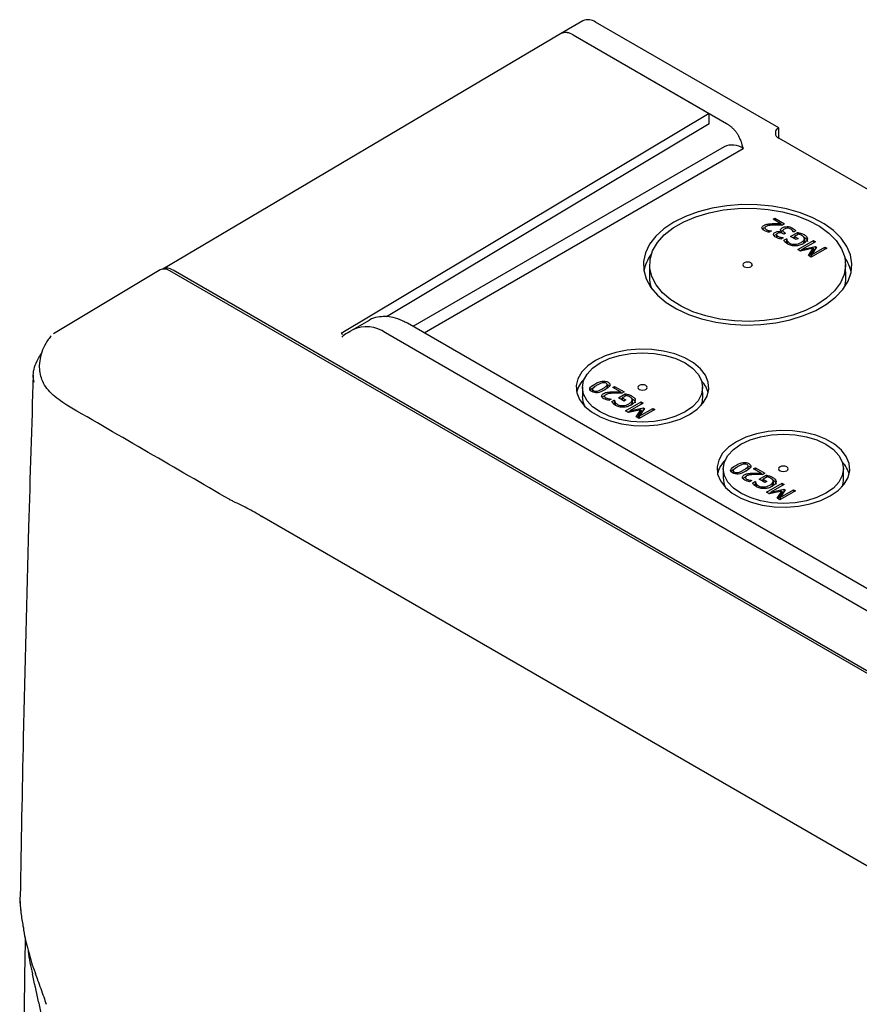
# Model space of a CAD drawing. Units: millimetres. Extents: x 194 to 1351, y 226 to 941.
# Drawn here: x 1029 to 1162, y 785 to 941 of the extents above; entities that cross this region are included whole.
import ezdxf

# ---------------------------------------------------------------- set-up
doc = ezdxf.new("R2010")
doc.units = ezdxf.units.MM

msp = doc.modelspace()

# ---------------------------------------------------------------- linework, layer by layer
at = {"color": 7, "linetype": 'Continuous', "lineweight": 25}
for p, q in [((1118.5, 940.51), (1114.96, 938.47)), ((1149.49, 923.58), (1120.5, 940.32)), ((1114.95, 938.47), (1052.08, 901.27)), ((1116.96, 938.28), (1138.47, 925.86)), ((1116.96, 938.28), (1141.21, 924.28)), ((1138.47, 925.86), (1080.29, 891.09)), ((1138.47, 924.23), (1138.47, 925.86)), ((1138.47, 924.23), (1087.45, 893.74)), ((1149.49, 921.95), (1149.49, 923.58)), ((1179.24, 904.77), (1149.49, 921.95)), ((1140.83, 920.61), (1091.61, 892.19)), ((1093.37, 891.18), (1143.83, 920.31)), ((1148.57, 909.14), (1148.86, 909.31)), ((1149.79, 908.44), (1148.57, 909.14)), ((1148.86, 909.31), (1150.39, 908.43)), ((1148.86, 909.31), (1148.86, 908.98)), ((1147.12, 907.77), (1147.31, 907.86)), ((1147.29, 907.82), (1147.29, 907.78)), ((1149.79, 908.44), (1149.79, 908.23)), ((1149.79, 908.36), (1150.03, 908.22)), ((1150.39, 908.43), (1150.04, 908.22)), ((1148.31, 907.29), (1147.96, 907.08)), ((1148.29, 907.3), (1148.31, 907.29)), ((1148.29, 907.3), (1148.29, 907.28)), ((1148.73, 906.53), (1148.88, 906.66)), ((1148.88, 906.66), (1149.08, 906.74)), ((1149.11, 906.74), (1149.11, 906.34)), ((1149.77, 906.29), (1149.77, 906.03)), ((1150.17, 906.21), (1149.82, 906.01)), ((1149.83, 907.23), (1150.03, 907.38)), ((1149.89, 907.13), (1149.91, 907.14)), ((1149.89, 907.13), (1149.89, 906.96)), ((1149.91, 907.14), (1149.91, 906.95)), ((1150.03, 907.38), (1150.16, 907.43)), ((1150.13, 907.38), (1150.13, 907.3)), ((1150.15, 906.23), (1150.17, 906.21)), ((1150.15, 906.23), (1150.15, 906.2)), ((1150.28, 906.78), (1150.17, 906.84)), ((1150.55, 906.94), (1150.28, 906.78)), ((1150.29, 905.82), (1150.69, 906.05)), ((1150.41, 907.02), (1150.55, 906.94)), ((1150.69, 906.05), (1150.72, 906.03)), ((1150.69, 906.05), (1150.69, 905.64)), ((1150.72, 906.03), (1150.72, 905.62)), ((1151.34, 906.44), (1152.42, 907.06)), ((1152.24, 905.92), (1151.34, 906.44)), ((1151.64, 907.36), (1151.92, 907.14)), ((1151.69, 906.23), (1151.95, 906.38)), ((1151.81, 907.08), (1151.79, 907.1)), ((1152.16, 907.29), (1151.81, 907.08)), ((1152.59, 906.79), (1151.95, 906.42)), ((1151.95, 906.42), (1152.53, 906.09)), ((1151.95, 906.42), (1151.95, 906.08)), ((1152.53, 906.09), (1152.24, 905.92)), ((1152.42, 907.06), (1152.42, 906.69)), ((1153.51, 905.79), (1153.51, 906.2)), ((1153.52, 906.04), (1153.52, 905.63)), ((1150.5, 905.53), (1150.69, 905.64)), ((1150.69, 905.64), (1150.72, 905.62)), ((1150.82, 905.73), (1150.82, 905.32)), ((1152.47, 904.37), (1154.95, 905.79)), ((1154.91, 904.55), (1152.93, 904.1)), ((1155.28, 905.6), (1153.14, 904.37)), ((1153.14, 904.37), (1155.24, 904.84)), ((1154.15, 903.4), (1154.91, 904.55)), ((1157.07, 904.57), (1154.59, 903.14)), ((1154.63, 903.52), (1156.76, 904.75)), ((1155.44, 904.72), (1154.63, 903.52)), ((1154.91, 904.55), (1154.91, 904.14)), ((1154.91, 904.36), (1155.24, 904.43)), ((1154.95, 905.79), (1155.28, 905.6)), ((1154.95, 905.79), (1154.95, 905.41)), ((1155.24, 904.84), (1155.44, 904.72)), ((1155.24, 904.84), (1155.24, 904.43)), ((1155.24, 904.43), (1155.24, 904.43)), ((1156.76, 904.75), (1157.07, 904.57)), ((1156.76, 904.75), (1156.76, 904.39)), ((1152.93, 904.1), (1152.47, 904.37)), ((1152.83, 904.16), (1153.14, 904.35)), ((1153.14, 904.37), (1153.14, 904.15)), ((1154.59, 903.14), (1154.15, 903.4)), ((1154.34, 903.29), (1154.91, 904.14)), ((1154.63, 903.52), (1154.63, 903.16)), ((1129.04, 902), (1129.02, 900.11)), ((1160.06, 899.79), (1160.04, 902)), ((1051.66, 901.13), (1034.77, 891.04)), ((1278.2, 771.08), (1053.17, 900.99)), ((1281.36, 769.66), (1053.68, 901.1)), ((1084.59, 893.11), (1082.11, 891.68)), ((1260.44, 794.73), (1090.74, 892.7)), ((1080.29, 891.09), (1080.48, 890.98)), ((1082.11, 891.68), (1081.27, 891.19)), ((1081.27, 891.19), (1081.57, 891.35)), ((1256.97, 793.2), (1087.26, 891.17)), ((1256.97, 793.2), (1087.26, 891.17)), ((1118.42, 882.59), (1118.41, 881.14)), ((1122.36, 882.61), (1122.36, 883.02)), ((1123.21, 882.56), (1123.49, 882.72)), ((1123.49, 882.72), (1125.02, 881.84)), ((1123.49, 882.72), (1123.49, 882.39)), ((1137.44, 880.95), (1137.42, 882.59)), ((1120, 882.24), (1120, 881.83)), ((1121.75, 881.19), (1121.94, 881.27)), ((1121.92, 881.24), (1121.92, 881.2)), ((1124.42, 881.86), (1123.21, 882.56)), ((1124.12, 880.93), (1125.2, 881.55)), ((1124.42, 881.86), (1124.42, 881.64)), ((1124.42, 881.78), (1124.66, 881.64)), ((1125.02, 881.84), (1124.67, 881.64)), ((1125.37, 881.27), (1124.73, 880.9)), ((1125.2, 881.55), (1125.2, 881.17)), ((1122.94, 880.7), (1122.59, 880.5)), ((1122.92, 880.71), (1122.94, 880.7)), ((1122.92, 880.71), (1122.92, 880.69)), ((1123.07, 880.31), (1123.46, 880.54)), ((1123.28, 880.02), (1123.46, 880.13)), ((1123.46, 880.54), (1123.49, 880.52)), ((1123.46, 880.54), (1123.46, 880.13)), ((1123.46, 880.13), (1123.49, 880.11)), ((1123.49, 880.52), (1123.49, 880.11)), ((1123.6, 880.22), (1123.6, 879.81)), ((1125.02, 880.41), (1124.12, 880.93)), ((1124.47, 880.72), (1124.73, 880.87)), ((1124.73, 880.9), (1125.3, 880.57)), ((1124.73, 880.9), (1124.73, 880.57)), ((1125.3, 880.57), (1125.02, 880.41)), ((1125.25, 878.85), (1127.72, 880.28)), ((1128.05, 880.09), (1125.92, 878.86)), ((1126.28, 880.28), (1126.28, 880.69)), ((1126.29, 880.53), (1126.29, 880.12)), ((1127.72, 880.28), (1128.05, 880.09)), ((1127.72, 880.28), (1127.72, 879.9)), ((1125.71, 878.59), (1125.25, 878.85)), ((1125.6, 878.65), (1125.92, 878.83)), ((1127.68, 879.04), (1125.71, 878.59)), ((1125.92, 878.86), (1128.02, 879.33)), ((1125.92, 878.86), (1125.92, 878.64)), ((1126.92, 877.89), (1127.68, 879.04)), ((1127.12, 877.77), (1127.68, 878.63)), ((1129.85, 879.06), (1127.37, 877.63)), ((1127.41, 878), (1129.54, 879.23)), ((1128.22, 879.21), (1127.41, 878)), ((1127.41, 878), (1127.41, 877.65)), ((1127.68, 879.04), (1127.68, 878.63)), ((1127.68, 878.84), (1128.02, 878.92)), ((1128.02, 879.33), (1128.22, 879.21)), ((1128.02, 879.33), (1128.02, 878.92)), ((1128.02, 878.92), (1128.02, 878.92)), ((1129.54, 879.23), (1129.85, 879.06)), ((1129.54, 879.23), (1129.54, 878.88)), ((1127.37, 877.63), (1126.92, 877.89)), ((1144.63, 869.76), (1144.63, 870.16)), ((1140.7, 869.73), (1140.68, 868.28)), ((1142.27, 869.38), (1142.27, 868.97)), ((1145.48, 869.7), (1145.77, 869.86)), ((1146.7, 869), (1145.48, 869.7)), ((1145.77, 869.86), (1147.29, 868.98)), ((1145.77, 869.86), (1145.77, 869.53)), ((1146.39, 868.07), (1147.47, 868.69)), ((1146.7, 869), (1146.7, 868.78)), ((1146.7, 868.92), (1146.94, 868.78)), ((1147.29, 868.98), (1146.94, 868.78)), ((1147.47, 868.69), (1147.47, 868.32)), ((1159.71, 868.09), (1159.7, 869.73)), ((1143.88, 868.22), (1144.02, 868.33)), ((1144.02, 868.33), (1144.22, 868.42)), ((1144.2, 868.38), (1144.2, 868.34)), ((1145.22, 867.84), (1144.86, 867.64)), ((1145.2, 867.85), (1145.22, 867.84)), ((1145.2, 867.85), (1145.2, 867.83)), ((1145.34, 867.45), (1145.74, 867.68)), ((1145.55, 867.16), (1145.74, 867.27)), ((1145.74, 867.68), (1145.77, 867.66)), ((1145.74, 867.68), (1145.74, 867.27)), ((1145.74, 867.27), (1145.77, 867.25)), ((1145.77, 867.66), (1145.77, 867.25)), ((1145.87, 867.36), (1145.87, 866.95)), ((1147.29, 867.55), (1146.39, 868.07)), ((1146.75, 867.86), (1147.01, 868.01)), ((1147.65, 868.42), (1147.01, 868.05)), ((1147.01, 868.05), (1147.58, 867.71)), ((1147.01, 868.05), (1147.01, 867.71)), ((1147.58, 867.71), (1147.29, 867.55)), ((1147.52, 865.99), (1150, 867.42)), ((1150.33, 867.23), (1148.19, 866)), ((1148.56, 867.42), (1148.56, 867.83)), ((1148.57, 867.67), (1148.57, 867.26)), ((1150, 867.42), (1150.33, 867.23)), ((1150, 867.42), (1150, 867.04)), ((1147.98, 865.73), (1147.52, 865.99)), ((1147.88, 865.79), (1148.19, 865.97)), ((1149.96, 866.18), (1147.98, 865.73)), ((1148.19, 866), (1150.29, 866.47)), ((1148.19, 866), (1148.19, 865.78)), ((1149.2, 865.03), (1149.96, 866.18)), ((1149.39, 864.92), (1149.96, 865.77)), ((1152.12, 866.2), (1149.64, 864.77)), ((1149.68, 865.14), (1151.81, 866.38)), ((1150.49, 866.35), (1149.68, 865.14)), ((1149.96, 866.18), (1149.96, 865.77)), ((1149.96, 865.98), (1150.29, 866.06)), ((1150.29, 866.47), (1150.49, 866.35)), ((1150.29, 866.47), (1150.29, 866.06)), ((1150.29, 866.06), (1150.29, 866.06)), ((1151.81, 866.38), (1152.12, 866.2)), ((1151.81, 866.38), (1151.81, 866.02)), ((1149.64, 864.77), (1149.2, 865.03)), ((1149.68, 865.14), (1149.68, 864.79)), ((1067.73, 862.15), (1067.53, 862.27)), ((1067.53, 862.27), (1067.73, 862.15)), ((1218.52, 775.11), (1067.73, 862.15)), ((1033.64, 785.04), (1033.64, 785.04))]:
    msp.add_line(p, q, dxfattribs=at)
at = {"color": 7, "linetype": 'Continuous', "lineweight": 25, "flags": 128}
for points in [[(1132.87, 908.68), (1131.3, 907.63), (1130.01, 906.45), (1129.02, 905.18), (1128.37, 903.85), (1128.06, 902.47), (1128.11, 901.08), (1128.5, 899.7), (1129.24, 898.38), (1130.3, 897.13), (1131.67, 895.99), (1133.31, 894.97), (1135.19, 894.1), (1137.26, 893.4), (1139.5, 892.88), (1141.84, 892.55), (1144.24, 892.42), (1146.64, 892.5), (1149, 892.78), (1151.27, 893.25), (1153.39, 893.91), (1155.32, 894.74), (1157.03, 895.72), (1158.46, 896.84), (1159.61, 898.06), (1160.42, 899.37), (1160.91, 900.73), (1161.04, 902.12), (1160.82, 903.5), (1160.25, 904.86), (1159.35, 906.15), (1158.13, 907.35), (1156.63, 908.43), (1154.86, 909.38), (1152.88, 910.17), (1150.71, 910.78), (1148.42, 911.2), (1146.04, 911.43), (1143.64, 911.46), (1141.25, 911.28), (1138.93, 910.9), (1136.73, 910.34), (1134.7, 909.59), (1132.87, 908.68)], [(1155.5, 895.62), (1153.7, 894.73), (1151.68, 894), (1149.5, 893.47), (1147.2, 893.13), (1144.84, 893), (1142.47, 893.08), (1140.15, 893.36), (1137.93, 893.85), (1135.87, 894.53), (1134.01, 895.38), (1132.4, 896.39), (1131.07, 897.52), (1130.06, 898.76), (1129.38, 900.07), (1129.07, 901.43), (1129.11, 902.8), (1129.52, 904.15), (1130.28, 905.45), (1131.37, 906.66), (1132.77, 907.77), (1134.45, 908.74), (1136.37, 909.55), (1138.47, 910.18), (1140.72, 910.62), (1143.06, 910.85), (1145.43, 910.88), (1147.78, 910.7), (1150.06, 910.31), (1152.2, 909.72), (1154.17, 908.96), (1155.91, 908.03), (1157.39, 906.95), (1158.56, 905.76), (1159.4, 904.48), (1159.9, 903.14), (1160.04, 901.77), (1159.81, 900.41), (1159.23, 899.08), (1158.3, 897.82), (1157.04, 896.66), (1155.5, 895.62)], [(1145.07, 901.64), (1145.23, 901.78), (1145.29, 901.95), (1145.23, 902.11), (1145.07, 902.25), (1144.83, 902.35), (1144.54, 902.38), (1144.25, 902.35), (1144.01, 902.25), (1143.85, 902.11), (1143.79, 901.95), (1143.85, 901.78), (1144.01, 901.64), (1144.25, 901.55), (1144.54, 901.51), (1144.83, 901.55), (1145.07, 901.64)], [(1120.5, 886.84), (1119.26, 885.98), (1118.32, 885), (1117.7, 883.94), (1117.43, 882.84), (1117.52, 881.72), (1117.97, 880.63), (1118.75, 879.61), (1119.84, 878.68), (1121.21, 877.89), (1122.81, 877.26), (1124.59, 876.81), (1126.47, 876.55), (1128.41, 876.5), (1130.33, 876.66), (1132.16, 877.01), (1133.86, 877.55), (1135.35, 878.27), (1136.59, 879.13), (1137.53, 880.11), (1138.14, 881.17), (1138.41, 882.28), (1138.32, 883.39), (1137.88, 884.48), (1137.1, 885.51), (1136, 886.43), (1134.63, 887.22), (1133.03, 887.85), (1131.26, 888.3), (1129.37, 888.56), (1127.44, 888.61), (1125.52, 888.46), (1123.68, 888.1), (1121.99, 887.56), (1120.5, 886.84)], [(1134.64, 878.68), (1133.2, 878), (1131.56, 877.49), (1129.78, 877.18), (1127.92, 877.07), (1126.07, 877.18), (1124.29, 877.49), (1122.64, 878), (1121.21, 878.68), (1120.02, 879.51), (1119.15, 880.46), (1118.61, 881.49), (1118.42, 882.56), (1118.61, 883.63), (1119.15, 884.65), (1120.02, 885.6), (1121.21, 886.43), (1122.64, 887.12), (1124.29, 887.62), (1126.07, 887.93), (1127.92, 888.04), (1129.78, 887.93), (1131.56, 887.62), (1133.2, 887.12), (1134.64, 886.43), (1135.82, 885.6), (1136.7, 884.65), (1137.24, 883.63), (1137.42, 882.56), (1137.24, 881.49), (1136.7, 880.46), (1135.82, 879.51), (1134.64, 878.68)], [(1128.45, 882.25), (1128.62, 882.39), (1128.67, 882.56), (1128.62, 882.72), (1128.45, 882.86), (1128.21, 882.96), (1127.92, 882.99), (1127.64, 882.96), (1127.39, 882.86), (1127.23, 882.72), (1127.17, 882.56), (1127.23, 882.39), (1127.39, 882.25), (1127.64, 882.16), (1127.92, 882.12), (1128.21, 882.16), (1128.45, 882.25)], [(1157.62, 865.41), (1158.86, 866.27), (1159.8, 867.25), (1160.42, 868.31), (1160.69, 869.42), (1160.6, 870.53), (1160.15, 871.62), (1159.37, 872.65), (1158.27, 873.57), (1156.9, 874.36), (1155.31, 874.99), (1153.53, 875.44), (1151.65, 875.7), (1149.71, 875.75), (1147.79, 875.6), (1145.96, 875.24), (1144.26, 874.7), (1142.77, 873.98), (1141.53, 873.12), (1140.59, 872.15), (1139.98, 871.08), (1139.71, 869.98), (1139.8, 868.86), (1140.24, 867.77), (1141.02, 866.75), (1142.12, 865.82), (1143.49, 865.03), (1145.09, 864.4), (1146.86, 863.95), (1148.75, 863.69), (1150.68, 863.64), (1152.6, 863.8), (1154.44, 864.15), (1156.13, 864.7), (1157.62, 865.41)], [(1156.91, 865.82), (1155.47, 865.14), (1153.83, 864.63), (1152.05, 864.32), (1150.2, 864.21), (1148.34, 864.32), (1146.56, 864.63), (1144.92, 865.14), (1143.48, 865.82), (1142.3, 866.65), (1141.42, 867.6), (1140.88, 868.63), (1140.7, 869.7), (1140.88, 870.77), (1141.42, 871.8), (1142.3, 872.74), (1143.48, 873.58), (1144.92, 874.26), (1146.56, 874.76), (1148.34, 875.08), (1150.2, 875.18), (1152.05, 875.08), (1153.83, 874.76), (1155.47, 874.26), (1156.91, 873.58), (1158.1, 872.74), (1158.97, 871.8), (1159.51, 870.77), (1159.7, 869.7), (1159.51, 868.63), (1158.97, 867.6), (1158.1, 866.65), (1156.91, 865.82)], [(1150.73, 869.39), (1150.89, 869.53), (1150.95, 869.7), (1150.89, 869.86), (1150.73, 870), (1150.48, 870.1), (1150.2, 870.13), (1149.91, 870.1), (1149.67, 870), (1149.5, 869.86), (1149.45, 869.7), (1149.5, 869.53), (1149.67, 869.39), (1149.91, 869.3), (1150.2, 869.26), (1150.48, 869.3), (1150.73, 869.39)]]:
    msp.add_lwpolyline(points, dxfattribs=at)
at = {"color": 7, "linetype": 'Continuous', "lineweight": 25}
for centre, radius, start, end in [((1119.33, 938.68), 2.01, 54.3824, 114.3071), ((1115.8, 936.69), 1.97, 53.6573, 115.5068), ((1115.79, 936.64), 2.01, 54.3824, 114.3071), ((1149.8, 922.76), 0.873, 110.7834, 249.2166), ((1142.08, 917.86), 3.02, 54.3824, 114.3071), ((1052.74, 899.88), 1.54, 52.6954, 116.4686), ((1084.25, 886.96), 5.18, 54.3824, 114.3071), ((1084.24, 886.91), 5.23, 54.6633, 114.0262)]:
    msp.add_arc(centre, radius, start, end, dxfattribs=at)
for centre, major_axis, ratio, start_param, end_param in [((1144.54, 899.89), (16.48, -0.24), 0.567125, 2.757051, 3.056069), ((1144.54, 899.89), (16.48, -0.24), 0.567125, 0.119987, 0.37721), ((1053.17, 898.54), (-1.5, 2.6), 0.577338, 5.497906, 6.291912), ((1144.54, 899.9), (15.52, -0.23), 0.567125, 3.143957, 3.360672), ((1144.54, 899.9), (15.52, -0.23), 0.567125, 6.14622, 6.297674), ((1127.92, 881.01), (10.48, -0.16), 0.567125, 2.644202, 3.035957), ((1127.92, 881.01), (10.48, -0.16), 0.567125, 0.140099, 0.486187), ((1127.92, 881.01), (9.52, -0.14), 0.567125, 3.143957, 3.444428), ((1127.92, 881.01), (9.52, -0.14), 0.567125, 6.067569, 6.297674), ((1150.2, 868.15), (10.48, -0.16), 0.567125, 2.644202, 3.035957), ((1150.2, 868.15), (10.48, -0.16), 0.567125, 0.140099, 0.486187), ((1150.2, 868.15), (9.52, -0.14), 0.567125, 3.143957, 3.444428), ((1150.2, 868.15), (9.52, -0.14), 0.567125, 6.067569, 6.297674)]:
    msp.add_ellipse(centre, major_axis=major_axis, ratio=ratio, start_param=start_param, end_param=end_param, dxfattribs=at)
for points, knots in [([(1141.21, 924.28), (1141.27, 924.25), (1141.37, 924.18), (1141.53, 924.08), (1141.68, 923.97), (1141.83, 923.86), (1141.97, 923.74), (1142.11, 923.61), (1142.24, 923.48), (1142.37, 923.35), (1142.49, 923.21), (1142.61, 923.07), (1142.72, 922.92), (1142.82, 922.76), (1142.93, 922.6), (1143.09, 922.33), (1143.29, 921.92), (1143.49, 921.41), (1143.66, 920.87), (1143.77, 920.52), (1143.83, 920.31)], [0, 0, 0, 0, 0.031348, 0.063132, 0.095407, 0.128223, 0.161629, 0.195672, 0.230394, 0.265838, 0.302043, 0.339043, 0.376874, 0.415567, 0.455152, 0.495656, 0.616416, 0.751043, 0.854411, 1, 1, 1, 1]), ([(1147.17, 907.36), (1146.94, 907.5), (1146.82, 907.64), (1146.81, 907.93), (1146.91, 908.06), (1147.12, 908.18)], [0, 0, 0, 0, 1, 1, 2, 2, 2, 2]), ([(1146.9, 907.6), (1146.9, 907.6), (1146.93, 907.67), (1147.03, 907.72), (1147.12, 907.77)], [0, 0, 0, 0, 0.0438, 1, 1, 1, 1]), ([(1147.12, 908.18), (1147.21, 908.24), (1147.31, 908.28), (1147.52, 908.35), (1147.63, 908.38), (1147.74, 908.39)], [0, 0, 0, 0, 1, 1, 2, 2, 2, 2]), ([(1147.47, 908), (1147.4, 907.96), (1147.35, 907.92), (1147.29, 907.83), (1147.28, 907.79), (1147.28, 907.75)], [0, 0, 0, 0, 1, 1, 2, 2, 2, 2]), ([(1147.28, 907.75), (1147.29, 907.71), (1147.31, 907.67), (1147.38, 907.59), (1147.42, 907.55), (1147.48, 907.52)], [0, 0, 0, 0, 1, 1, 2, 2, 2, 2]), ([(1148.84, 908.23), (1148.45, 908.21), (1148.15, 908.19), (1147.77, 908.13), (1147.6, 908.08), (1147.47, 908)], [0, 0, 0, 0, 1, 1, 2, 2, 2, 2]), ([(1147.48, 907.52), (1147.54, 907.48), (1147.61, 907.45), (1147.76, 907.4), (1147.84, 907.38), (1147.91, 907.36)], [0, 0, 0, 0, 1, 1, 2, 2, 2, 2]), ([(1147.74, 908.39), (1147.85, 908.41), (1147.97, 908.43), (1148.23, 908.44), (1148.36, 908.45), (1148.49, 908.45)], [0, 0, 0, 0, 1, 1, 2, 2, 2, 2]), ([(1148.49, 908.45), (1148.71, 908.45), (1148.94, 908.45), (1149.44, 908.45), (1149.64, 908.44), (1149.79, 908.44)], [0, 0, 0, 0, 1, 1, 2, 2, 2, 2]), ([(1150.04, 908.22), (1149.82, 908.23), (1149.62, 908.23), (1149.23, 908.23), (1149.04, 908.23), (1148.84, 908.23)], [0, 0, 0, 0, 1, 1, 2, 2, 2, 2]), ([(1149.74, 907.42), (1149.74, 907.48), (1149.76, 907.54), (1149.84, 907.66), (1149.92, 907.73), (1150.03, 907.79)], [0, 0, 0, 0, 1, 1, 2, 2, 2, 2]), ([(1150.03, 907.79), (1150.14, 907.85), (1150.26, 907.9), (1150.52, 907.97), (1150.66, 907.98), (1150.8, 907.98)], [0, 0, 0, 0, 1, 1, 2, 2, 2, 2]), ([(1150.34, 907.58), (1150.25, 907.53), (1150.19, 907.48), (1150.12, 907.38), (1150.11, 907.33), (1150.13, 907.29)], [0, 0, 0, 0, 1, 1, 2, 2, 2, 2]), ([(1150.86, 907.72), (1150.77, 907.72), (1150.68, 907.71), (1150.51, 907.67), (1150.43, 907.63), (1150.34, 907.58)], [0, 0, 0, 0, 1, 1, 2, 2, 2, 2]), ([(1150.8, 907.98), (1150.95, 907.99), (1151.09, 907.97), (1151.38, 907.89), (1151.51, 907.84), (1151.64, 907.76)], [0, 0, 0, 0, 1, 1, 2, 2, 2, 2]), ([(1151.37, 907.59), (1151.31, 907.63), (1151.23, 907.66), (1151.05, 907.71), (1150.95, 907.73), (1150.86, 907.72)], [0, 0, 0, 0, 1, 1, 2, 2, 2, 2]), ([(1151.79, 907.1), (1151.77, 907.17), (1151.72, 907.25), (1151.58, 907.44), (1151.49, 907.52), (1151.37, 907.59)], [0, 0, 0, 0, 1, 1, 2, 2, 2, 2]), ([(1151.64, 907.76), (1151.76, 907.69), (1151.87, 907.61), (1152.06, 907.44), (1152.12, 907.36), (1152.16, 907.29)], [0, 0, 0, 0, 1, 1, 2, 2, 2, 2]), ([(1147.96, 907.08), (1147.85, 907.1), (1147.73, 907.14), (1147.42, 907.24), (1147.28, 907.3), (1147.17, 907.36)], [0, 0, 0, 0, 1, 1, 2, 2, 2, 2]), ([(1147.91, 907.36), (1147.98, 907.34), (1148.05, 907.33), (1148.19, 907.31), (1148.25, 907.3), (1148.29, 907.3)], [0, 0, 0, 0, 1, 1, 2, 2, 2, 2]), ([(1148.64, 906.68), (1148.62, 906.75), (1148.63, 906.82), (1148.71, 906.95), (1148.78, 907.01), (1148.88, 907.07)], [0, 0, 0, 0, 1, 1, 2, 2, 2, 2]), ([(1149.02, 906.3), (1148.91, 906.36), (1148.82, 906.42), (1148.7, 906.55), (1148.66, 906.61), (1148.64, 906.68)], [0, 0, 0, 0, 1, 1, 2, 2, 2, 2]), ([(1148.88, 907.07), (1149.01, 907.15), (1149.18, 907.19), (1149.56, 907.21), (1149.74, 907.18), (1149.89, 907.13)], [0, 0, 0, 0, 1, 1, 2, 2, 2, 2]), ([(1149.82, 906.01), (1149.71, 906.03), (1149.58, 906.07), (1149.27, 906.17), (1149.13, 906.23), (1149.02, 906.3)], [0, 0, 0, 0, 1, 1, 2, 2, 2, 2]), ([(1149.25, 906.9), (1149.19, 906.86), (1149.14, 906.82), (1149.1, 906.74), (1149.1, 906.7), (1149.11, 906.66)], [0, 0, 0, 0, 1, 1, 2, 2, 2, 2]), ([(1149.11, 906.66), (1149.12, 906.62), (1149.15, 906.59), (1149.23, 906.51), (1149.28, 906.48), (1149.34, 906.45)], [0, 0, 0, 0, 1, 1, 2, 2, 2, 2]), ([(1150.17, 906.84), (1150.02, 906.93), (1149.86, 906.98), (1149.53, 907.01), (1149.38, 906.97), (1149.25, 906.9)], [0, 0, 0, 0, 1, 1, 2, 2, 2, 2]), ([(1149.34, 906.45), (1149.4, 906.41), (1149.46, 906.38), (1149.61, 906.33), (1149.69, 906.31), (1149.77, 906.29)], [0, 0, 0, 0, 1, 1, 2, 2, 2, 2]), ([(1149.91, 907.14), (1149.87, 907.18), (1149.83, 907.22), (1149.76, 907.31), (1149.74, 907.37), (1149.74, 907.42)], [0, 0, 0, 0, 1, 1, 2, 2, 2, 2]), ([(1149.77, 906.29), (1149.85, 906.27), (1149.91, 906.26), (1150.04, 906.24), (1150.1, 906.23), (1150.15, 906.23)], [0, 0, 0, 0, 1, 1, 2, 2, 2, 2]), ([(1150.13, 907.29), (1150.14, 907.24), (1150.17, 907.2), (1150.27, 907.11), (1150.34, 907.06), (1150.41, 907.02)], [0, 0, 0, 0, 1, 1, 2, 2, 2, 2]), ([(1150.72, 906.03), (1150.72, 905.99), (1150.73, 905.94), (1150.75, 905.86), (1150.78, 905.8), (1150.82, 905.73)], [0, 0, 0, 0, 1, 1, 2, 2, 2, 2]), ([(1152.42, 907.06), (1152.48, 907.05), (1152.56, 907.03), (1152.76, 906.98), (1152.85, 906.96), (1152.93, 906.93)], [0, 0, 0, 0, 1, 1, 2, 2, 2, 2]), ([(1153.18, 906.54), (1153.09, 906.59), (1152.99, 906.64), (1152.78, 906.73), (1152.68, 906.77), (1152.59, 906.79)], [0, 0, 0, 0, 1, 1, 2, 2, 2, 2]), ([(1152.93, 906.93), (1153.03, 906.9), (1153.12, 906.87), (1153.28, 906.81), (1153.36, 906.76), (1153.46, 906.71)], [0, 0, 0, 0, 1, 1, 2, 2, 2, 2]), ([(1152.99, 905.48), (1153.16, 905.58), (1153.29, 905.67), (1153.46, 905.86), (1153.51, 905.95), (1153.52, 906.04)], [0, 0, 0, 0, 1, 1, 2, 2, 2, 2]), ([(1153.52, 906.04), (1153.53, 906.13), (1153.51, 906.22), (1153.4, 906.39), (1153.31, 906.47), (1153.18, 906.54)], [0, 0, 0, 0, 1, 1, 2, 2, 2, 2]), ([(1153.99, 906.03), (1153.98, 905.91), (1153.93, 905.78), (1153.71, 905.53), (1153.56, 905.41), (1153.35, 905.29)], [0, 0, 0, 0, 1, 1, 2, 2, 2, 2]), ([(1153.46, 906.71), (1153.63, 906.61), (1153.77, 906.5), (1153.95, 906.27), (1153.99, 906.15), (1153.99, 906.03)], [0, 0, 0, 0, 1, 1, 2, 2, 2, 2]), ([(1153.46, 906.3), (1153.63, 906.2), (1153.77, 906.09), (1153.95, 905.86), (1153.99, 905.74), (1153.99, 905.62)], [0, 0, 0, 0, 1, 1, 2, 2, 2, 2]), ([(1150.5, 905.53), (1150.46, 905.58), (1150.42, 905.62), (1150.34, 905.74), (1150.31, 905.78), (1150.29, 905.82)], [0, 0, 0, 0, 1, 1, 2, 2, 2, 2]), ([(1150.89, 905.23), (1150.8, 905.28), (1150.73, 905.33), (1150.6, 905.43), (1150.55, 905.48), (1150.5, 905.53)], [0, 0, 0, 0, 1, 1, 2, 2, 2, 2]), ([(1150.72, 905.62), (1150.72, 905.58), (1150.73, 905.54), (1150.75, 905.45), (1150.78, 905.39), (1150.82, 905.32)], [0, 0, 0, 0, 1, 1, 2, 2, 2, 2]), ([(1150.82, 905.73), (1150.85, 905.67), (1150.9, 905.61), (1151.03, 905.49), (1151.11, 905.43), (1151.21, 905.37)], [0, 0, 0, 0, 1, 1, 2, 2, 2, 2]), ([(1152.08, 904.93), (1151.87, 904.93), (1151.67, 904.95), (1151.25, 905.05), (1151.06, 905.13), (1150.89, 905.23)], [0, 0, 0, 0, 1, 1, 2, 2, 2, 2]), ([(1151.21, 905.37), (1151.45, 905.23), (1151.73, 905.17), (1152.38, 905.21), (1152.7, 905.31), (1152.99, 905.48)], [0, 0, 0, 0, 1, 1, 2, 2, 2, 2]), ([(1153.35, 905.29), (1153.15, 905.17), (1152.94, 905.09), (1152.51, 904.97), (1152.3, 904.94), (1152.08, 904.93)], [0, 0, 0, 0, 1, 1, 2, 2, 2, 2]), ([(1153.19, 905.22), (1153.27, 905.28), (1153.44, 905.39), (1153.49, 905.55), (1153.52, 905.63)], [0, 0, 0, 0, 0.448617, 1, 1, 1, 1]), ([(1090.74, 892.7), (1090.49, 892.83), (1089.76, 893.23), (1088.58, 893.63), (1087.25, 893.81), (1085.99, 893.69), (1085.06, 893.42), (1084.63, 893.11), (1084.54, 893.04)], [0, 0, 0, 0, 0.123066, 0.352153, 0.552214, 0.743365, 0.949346, 1, 1, 1, 1]), ([(1034.43, 890.73), (1034.27, 890.54), (1033.78, 889.94), (1033.17, 888.85), (1032.66, 887.46), (1032.58, 886.5), (1032.54, 886.02)], [0, 0, 0, 0, 0.1451393, 0.4369267, 0.7181249, 1, 1, 1, 1]), ([(1081.63, 891.33), (1081.49, 891.28), (1081.02, 891.1), (1080.65, 890.75), (1080.4, 890.52)], [0, 0, 0, 0, 0.316143, 1, 1, 1, 1]), ([(1031.7, 883.38), (1031.63, 883.75), (1031.5, 884.49), (1031.75, 885.76), (1032.21, 886.91), (1032.7, 887.64), (1032.88, 887.91)], [0, 0, 0, 0, 0.274713, 0.550593, 0.827512, 1, 1, 1, 1]), ([(1036.88, 879.75), (1036.01, 880.34), (1034.26, 881.54), (1032.75, 883.73), (1032.61, 885.27), (1032.55, 886.02)], [0, 0, 0, 0, 0.335018, 0.675404, 1, 1, 1, 1]), ([(1031.57, 884.47), (1031.32, 876.47), (1030.72, 857.35), (1030.02, 829.88), (1029.66, 810.47), (1029.51, 802.11)], [0, 0, 0, 0, 0.290428, 0.694327, 1, 1, 1, 1]), ([(1119.89, 881.89), (1119.62, 882.05), (1119.52, 882.22), (1119.7, 882.62), (1119.95, 882.84), (1120.39, 883.09)], [0, 0, 0, 0, 1, 1, 2, 2, 2, 2]), ([(1119.66, 882.08), (1119.73, 882.16), (1119.89, 882.39), (1120.19, 882.57), (1120.39, 882.68)], [0, 0, 0, 0, 0.373418, 1, 1, 1, 1]), ([(1120.72, 882.89), (1120.55, 882.8), (1120.41, 882.71), (1120.19, 882.55), (1120.11, 882.47), (1120.06, 882.41)], [0, 0, 0, 0, 1, 1, 2, 2, 2, 2]), ([(1120.39, 883.09), (1120.83, 883.35), (1121.22, 883.5), (1121.89, 883.59), (1122.2, 883.53), (1122.47, 883.38)], [0, 0, 0, 0, 1, 1, 2, 2, 2, 2]), ([(1121.56, 883.28), (1121.45, 883.25), (1121.32, 883.2), (1121.05, 883.07), (1120.89, 882.99), (1120.72, 882.89)], [0, 0, 0, 0, 1, 1, 2, 2, 2, 2]), ([(1122.19, 883.22), (1122.1, 883.27), (1122, 883.3), (1121.8, 883.32), (1121.68, 883.31), (1121.56, 883.28)], [0, 0, 0, 0, 1, 1, 2, 2, 2, 2]), ([(1121.63, 882.37), (1121.81, 882.47), (1121.95, 882.56), (1122.16, 882.71), (1122.24, 882.78), (1122.29, 882.85)], [0, 0, 0, 0, 1, 1, 2, 2, 2, 2]), ([(1122.47, 883.38), (1122.74, 883.22), (1122.83, 883.04), (1122.66, 882.65), (1122.4, 882.43), (1121.97, 882.18)], [0, 0, 0, 0, 1, 1, 2, 2, 2, 2]), ([(1122.29, 882.85), (1122.35, 882.92), (1122.37, 882.98), (1122.34, 883.1), (1122.29, 883.16), (1122.19, 883.22)], [0, 0, 0, 0, 1, 1, 2, 2, 2, 2]), ([(1122.29, 882.44), (1122.32, 882.48), (1122.36, 882.53), (1122.35, 882.59), (1122.35, 882.61)], [0, 0, 0, 0, 0.652861, 1, 1, 1, 1]), ([(1122.47, 882.97), (1122.53, 882.93), (1122.62, 882.87), (1122.67, 882.8), (1122.69, 882.78)], [0, 0, 0, 0, 0.673744, 1, 1, 1, 1]), ([(1121.97, 882.18), (1121.52, 881.92), (1121.13, 881.77), (1120.46, 881.68), (1120.16, 881.73), (1119.89, 881.89)], [0, 0, 0, 0, 1, 1, 2, 2, 2, 2]), ([(1120.06, 882.41), (1120.01, 882.34), (1119.99, 882.27), (1120.02, 882.16), (1120.07, 882.1), (1120.16, 882.05)], [0, 0, 0, 0, 1, 1, 2, 2, 2, 2]), ([(1120.16, 882.05), (1120.25, 882), (1120.35, 881.96), (1120.56, 881.95), (1120.67, 881.96), (1120.79, 881.99)], [0, 0, 0, 0, 1, 1, 2, 2, 2, 2]), ([(1120.79, 881.99), (1120.91, 882.02), (1121.04, 882.06), (1121.32, 882.2), (1121.47, 882.28), (1121.63, 882.37)], [0, 0, 0, 0, 1, 1, 2, 2, 2, 2]), ([(1121.81, 880.78), (1121.58, 880.91), (1121.46, 881.05), (1121.44, 881.34), (1121.54, 881.48), (1121.75, 881.6)], [0, 0, 0, 0, 1, 1, 2, 2, 2, 2]), ([(1121.53, 881.01), (1121.53, 881.02), (1121.57, 881.09), (1121.66, 881.14), (1121.75, 881.19)], [0, 0, 0, 0, 0.0437996, 1, 1, 1, 1]), ([(1121.75, 881.6), (1121.85, 881.65), (1121.95, 881.7), (1122.16, 881.77), (1122.26, 881.79), (1122.37, 881.81)], [0, 0, 0, 0, 1, 1, 2, 2, 2, 2]), ([(1122.1, 881.41), (1122.03, 881.37), (1121.98, 881.33), (1121.92, 881.25), (1121.91, 881.21), (1121.92, 881.16)], [0, 0, 0, 0, 1, 1, 2, 2, 2, 2]), ([(1121.92, 881.16), (1121.92, 881.12), (1121.94, 881.08), (1122.01, 881), (1122.06, 880.97), (1122.12, 880.93)], [0, 0, 0, 0, 1, 1, 2, 2, 2, 2]), ([(1122.03, 882.21), (1122.05, 882.22), (1122.16, 882.29), (1122.23, 882.37), (1122.29, 882.44)], [0, 0, 0, 0, 0.1825841, 1, 1, 1, 1]), ([(1123.48, 881.64), (1123.08, 881.63), (1122.79, 881.61), (1122.4, 881.54), (1122.24, 881.49), (1122.1, 881.41)], [0, 0, 0, 0, 1, 1, 2, 2, 2, 2]), ([(1122.37, 881.81), (1122.49, 881.83), (1122.61, 881.84), (1122.86, 881.86), (1122.99, 881.86), (1123.13, 881.86)], [0, 0, 0, 0, 1, 1, 2, 2, 2, 2]), ([(1123.13, 881.86), (1123.34, 881.87), (1123.58, 881.87), (1124.08, 881.86), (1124.28, 881.86), (1124.42, 881.86)], [0, 0, 0, 0, 1, 1, 2, 2, 2, 2]), ([(1124.67, 881.64), (1124.46, 881.64), (1124.25, 881.65), (1123.87, 881.65), (1123.67, 881.65), (1123.48, 881.64)], [0, 0, 0, 0, 1, 1, 2, 2, 2, 2]), ([(1125.2, 881.55), (1125.26, 881.54), (1125.34, 881.52), (1125.54, 881.47), (1125.63, 881.44), (1125.7, 881.42)], [0, 0, 0, 0, 1, 1, 2, 2, 2, 2]), ([(1125.96, 881.03), (1125.87, 881.08), (1125.77, 881.13), (1125.56, 881.22), (1125.46, 881.25), (1125.37, 881.27)], [0, 0, 0, 0, 1, 1, 2, 2, 2, 2]), ([(1125.7, 881.42), (1125.81, 881.39), (1125.9, 881.35), (1126.06, 881.29), (1126.14, 881.25), (1126.23, 881.2)], [0, 0, 0, 0, 1, 1, 2, 2, 2, 2]), ([(1126.29, 880.53), (1126.31, 880.62), (1126.29, 880.71), (1126.18, 880.88), (1126.09, 880.95), (1125.96, 881.03)], [0, 0, 0, 0, 1, 1, 2, 2, 2, 2]), ([(1126.23, 881.2), (1126.41, 881.1), (1126.54, 880.99), (1126.73, 880.76), (1126.77, 880.64), (1126.77, 880.52)], [0, 0, 0, 0, 1, 1, 2, 2, 2, 2]), ([(1122.59, 880.5), (1122.49, 880.52), (1122.36, 880.56), (1122.05, 880.66), (1121.92, 880.72), (1121.81, 880.78)], [0, 0, 0, 0, 1, 1, 2, 2, 2, 2]), ([(1122.12, 880.93), (1122.18, 880.9), (1122.24, 880.87), (1122.39, 880.81), (1122.47, 880.79), (1122.55, 880.77)], [0, 0, 0, 0, 1, 1, 2, 2, 2, 2]), ([(1122.55, 880.77), (1122.61, 880.76), (1122.68, 880.74), (1122.82, 880.73), (1122.88, 880.72), (1122.92, 880.71)], [0, 0, 0, 0, 1, 1, 2, 2, 2, 2]), ([(1123.27, 880.02), (1123.23, 880.06), (1123.19, 880.11), (1123.12, 880.22), (1123.09, 880.27), (1123.07, 880.31)], [0, 0, 0, 0, 1, 1, 2, 2, 2, 2]), ([(1123.66, 879.72), (1123.58, 879.77), (1123.51, 879.81), (1123.38, 879.92), (1123.32, 879.97), (1123.27, 880.02)], [0, 0, 0, 0, 1, 1, 2, 2, 2, 2]), ([(1123.49, 880.52), (1123.5, 880.48), (1123.51, 880.43), (1123.53, 880.34), (1123.55, 880.29), (1123.6, 880.22)], [0, 0, 0, 0, 1, 1, 2, 2, 2, 2]), ([(1123.49, 880.11), (1123.5, 880.07), (1123.51, 880.02), (1123.53, 879.93), (1123.55, 879.88), (1123.6, 879.81)], [0, 0, 0, 0, 1, 1, 2, 2, 2, 2]), ([(1123.6, 880.22), (1123.63, 880.16), (1123.68, 880.1), (1123.81, 879.98), (1123.89, 879.92), (1123.99, 879.86)], [0, 0, 0, 0, 1, 1, 2, 2, 2, 2]), ([(1124.86, 879.42), (1124.65, 879.41), (1124.44, 879.44), (1124.03, 879.54), (1123.84, 879.62), (1123.66, 879.72)], [0, 0, 0, 0, 1, 1, 2, 2, 2, 2]), ([(1123.99, 879.86), (1124.23, 879.72), (1124.51, 879.66), (1125.16, 879.7), (1125.47, 879.79), (1125.77, 879.97)], [0, 0, 0, 0, 1, 1, 2, 2, 2, 2]), ([(1126.12, 879.77), (1125.92, 879.66), (1125.72, 879.57), (1125.29, 879.46), (1125.07, 879.42), (1124.86, 879.42)], [0, 0, 0, 0, 1, 1, 2, 2, 2, 2]), ([(1125.77, 879.97), (1125.94, 880.06), (1126.06, 880.16), (1126.23, 880.35), (1126.28, 880.44), (1126.29, 880.53)], [0, 0, 0, 0, 1, 1, 2, 2, 2, 2]), ([(1125.96, 879.71), (1126.04, 879.76), (1126.22, 879.88), (1126.27, 880.04), (1126.29, 880.12)], [0, 0, 0, 0, 0.448617, 1, 1, 1, 1]), ([(1126.77, 880.52), (1126.76, 880.39), (1126.7, 880.27), (1126.49, 880.02), (1126.33, 879.9), (1126.12, 879.77)], [0, 0, 0, 0, 1, 1, 2, 2, 2, 2]), ([(1126.23, 880.79), (1126.41, 880.69), (1126.54, 880.58), (1126.73, 880.35), (1126.77, 880.23), (1126.77, 880.11)], [0, 0, 0, 0, 1, 1, 2, 2, 2, 2]), ([(1142.16, 869.03), (1141.89, 869.19), (1141.8, 869.36), (1141.97, 869.76), (1142.23, 869.98), (1142.66, 870.23)], [0, 0, 0, 0, 1, 1, 2, 2, 2, 2]), ([(1142.66, 870.23), (1143.1, 870.49), (1143.49, 870.64), (1144.17, 870.73), (1144.47, 870.67), (1144.74, 870.52)], [0, 0, 0, 0, 1, 1, 2, 2, 2, 2]), ([(1143.84, 870.42), (1143.72, 870.39), (1143.6, 870.35), (1143.32, 870.22), (1143.17, 870.13), (1143, 870.04)], [0, 0, 0, 0, 1, 1, 2, 2, 2, 2]), ([(1144.46, 870.36), (1144.37, 870.41), (1144.28, 870.44), (1144.07, 870.46), (1143.96, 870.45), (1143.84, 870.42)], [0, 0, 0, 0, 1, 1, 2, 2, 2, 2]), ([(1144.74, 870.52), (1145.01, 870.36), (1145.11, 870.18), (1144.94, 869.79), (1144.68, 869.57), (1144.24, 869.32)], [0, 0, 0, 0, 1, 1, 2, 2, 2, 2]), ([(1144.57, 869.99), (1144.62, 870.06), (1144.64, 870.12), (1144.62, 870.25), (1144.56, 870.3), (1144.46, 870.36)], [0, 0, 0, 0, 1, 1, 2, 2, 2, 2]), ([(1141.94, 869.22), (1142, 869.31), (1142.16, 869.53), (1142.47, 869.71), (1142.66, 869.82)], [0, 0, 0, 0, 0.373418, 1, 1, 1, 1]), ([(1144.24, 869.32), (1143.8, 869.06), (1143.41, 868.91), (1142.73, 868.82), (1142.43, 868.88), (1142.16, 869.03)], [0, 0, 0, 0, 1, 1, 2, 2, 2, 2]), ([(1142.33, 869.55), (1142.28, 869.48), (1142.26, 869.42), (1142.29, 869.3), (1142.34, 869.24), (1142.44, 869.19)], [0, 0, 0, 0, 1, 1, 2, 2, 2, 2]), ([(1143, 870.04), (1142.83, 869.94), (1142.69, 869.85), (1142.46, 869.69), (1142.38, 869.62), (1142.33, 869.55)], [0, 0, 0, 0, 1, 1, 2, 2, 2, 2]), ([(1142.44, 869.19), (1142.53, 869.14), (1142.63, 869.11), (1142.83, 869.09), (1142.94, 869.1), (1143.07, 869.13)], [0, 0, 0, 0, 1, 1, 2, 2, 2, 2]), ([(1143.07, 869.13), (1143.18, 869.16), (1143.31, 869.2), (1143.59, 869.34), (1143.74, 869.42), (1143.91, 869.51)], [0, 0, 0, 0, 1, 1, 2, 2, 2, 2]), ([(1144.08, 867.92), (1143.85, 868.05), (1143.73, 868.19), (1143.71, 868.49), (1143.81, 868.62), (1144.02, 868.74)], [0, 0, 0, 0, 1, 1, 2, 2, 2, 2]), ([(1143.91, 869.51), (1144.08, 869.61), (1144.22, 869.7), (1144.43, 869.85), (1144.51, 869.92), (1144.57, 869.99)], [0, 0, 0, 0, 1, 1, 2, 2, 2, 2]), ([(1144.02, 868.74), (1144.12, 868.8), (1144.22, 868.84), (1144.43, 868.91), (1144.54, 868.93), (1144.65, 868.95)], [0, 0, 0, 0, 1, 1, 2, 2, 2, 2]), ([(1144.3, 869.35), (1144.32, 869.37), (1144.43, 869.43), (1144.51, 869.52), (1144.57, 869.58)], [0, 0, 0, 0, 0.182584, 1, 1, 1, 1]), ([(1145.75, 868.78), (1145.35, 868.77), (1145.06, 868.75), (1144.67, 868.69), (1144.51, 868.63), (1144.38, 868.56)], [0, 0, 0, 0, 1, 1, 2, 2, 2, 2]), ([(1144.57, 869.58), (1144.59, 869.62), (1144.64, 869.68), (1144.63, 869.74), (1144.62, 869.76)], [0, 0, 0, 0, 0.652861, 1, 1, 1, 1]), ([(1144.65, 868.95), (1144.76, 868.97), (1144.88, 868.98), (1145.14, 869), (1145.27, 869), (1145.4, 869)], [0, 0, 0, 0, 1, 1, 2, 2, 2, 2]), ([(1144.74, 870.11), (1144.8, 870.07), (1144.9, 870.02), (1144.95, 869.94), (1144.97, 869.92)], [0, 0, 0, 0, 0.673744, 1, 1, 1, 1]), ([(1145.4, 869), (1145.62, 869.01), (1145.85, 869.01), (1146.35, 869), (1146.55, 869), (1146.7, 869)], [0, 0, 0, 0, 1, 1, 2, 2, 2, 2]), ([(1146.94, 868.78), (1146.73, 868.79), (1146.53, 868.79), (1146.14, 868.79), (1145.95, 868.79), (1145.75, 868.78)], [0, 0, 0, 0, 1, 1, 2, 2, 2, 2]), ([(1147.47, 868.69), (1147.53, 868.68), (1147.61, 868.66), (1147.81, 868.61), (1147.9, 868.59), (1147.98, 868.56)], [0, 0, 0, 0, 1, 1, 2, 2, 2, 2]), ([(1144.86, 867.64), (1144.76, 867.66), (1144.63, 867.7), (1144.32, 867.8), (1144.19, 867.86), (1144.08, 867.92)], [0, 0, 0, 0, 1, 1, 2, 2, 2, 2]), ([(1144.38, 868.56), (1144.31, 868.52), (1144.26, 868.47), (1144.2, 868.39), (1144.18, 868.35), (1144.19, 868.31)], [0, 0, 0, 0, 1, 1, 2, 2, 2, 2]), ([(1144.19, 868.31), (1144.19, 868.26), (1144.21, 868.22), (1144.28, 868.15), (1144.33, 868.11), (1144.39, 868.07)], [0, 0, 0, 0, 1, 1, 2, 2, 2, 2]), ([(1144.39, 868.07), (1144.45, 868.04), (1144.52, 868.01), (1144.67, 867.96), (1144.74, 867.93), (1144.82, 867.92)], [0, 0, 0, 0, 1, 1, 2, 2, 2, 2]), ([(1144.82, 867.92), (1144.89, 867.9), (1144.95, 867.89), (1145.09, 867.87), (1145.15, 867.86), (1145.2, 867.85)], [0, 0, 0, 0, 1, 1, 2, 2, 2, 2]), ([(1145.55, 867.16), (1145.51, 867.2), (1145.47, 867.25), (1145.39, 867.37), (1145.36, 867.41), (1145.34, 867.45)], [0, 0, 0, 0, 1, 1, 2, 2, 2, 2]), ([(1145.94, 866.86), (1145.85, 866.91), (1145.78, 866.96), (1145.65, 867.06), (1145.6, 867.11), (1145.55, 867.16)], [0, 0, 0, 0, 1, 1, 2, 2, 2, 2]), ([(1145.77, 867.66), (1145.77, 867.62), (1145.78, 867.57), (1145.8, 867.48), (1145.83, 867.43), (1145.87, 867.36)], [0, 0, 0, 0, 1, 1, 2, 2, 2, 2]), ([(1145.77, 867.25), (1145.77, 867.21), (1145.78, 867.16), (1145.8, 867.08), (1145.83, 867.02), (1145.87, 866.95)], [0, 0, 0, 0, 1, 1, 2, 2, 2, 2]), ([(1145.87, 867.36), (1145.9, 867.3), (1145.95, 867.24), (1146.08, 867.12), (1146.16, 867.06), (1146.26, 867)], [0, 0, 0, 0, 1, 1, 2, 2, 2, 2]), ([(1146.26, 867), (1146.5, 866.86), (1146.78, 866.8), (1147.43, 866.84), (1147.75, 866.94), (1148.04, 867.11)], [0, 0, 0, 0, 1, 1, 2, 2, 2, 2]), ([(1148.23, 868.17), (1148.14, 868.22), (1148.04, 868.27), (1147.83, 868.36), (1147.73, 868.39), (1147.65, 868.42)], [0, 0, 0, 0, 1, 1, 2, 2, 2, 2]), ([(1147.98, 868.56), (1148.08, 868.53), (1148.18, 868.5), (1148.33, 868.43), (1148.42, 868.39), (1148.51, 868.34)], [0, 0, 0, 0, 1, 1, 2, 2, 2, 2]), ([(1148.04, 867.11), (1148.21, 867.2), (1148.34, 867.3), (1148.51, 867.49), (1148.56, 867.58), (1148.57, 867.67)], [0, 0, 0, 0, 1, 1, 2, 2, 2, 2]), ([(1148.57, 867.67), (1148.58, 867.76), (1148.56, 867.85), (1148.45, 868.02), (1148.36, 868.09), (1148.23, 868.17)], [0, 0, 0, 0, 1, 1, 2, 2, 2, 2]), ([(1148.24, 866.85), (1148.32, 866.9), (1148.49, 867.02), (1148.54, 867.18), (1148.57, 867.26)], [0, 0, 0, 0, 0.448617, 1, 1, 1, 1]), ([(1149.04, 867.66), (1149.03, 867.54), (1148.98, 867.41), (1148.77, 867.16), (1148.61, 867.04), (1148.4, 866.92)], [0, 0, 0, 0, 1, 1, 2, 2, 2, 2]), ([(1148.51, 868.34), (1148.68, 868.24), (1148.82, 868.13), (1149, 867.9), (1149.04, 867.78), (1149.04, 867.66)], [0, 0, 0, 0, 1, 1, 2, 2, 2, 2]), ([(1148.51, 867.93), (1148.68, 867.83), (1148.82, 867.72), (1149, 867.49), (1149.04, 867.37), (1149.04, 867.25)], [0, 0, 0, 0, 1, 1, 2, 2, 2, 2]), ([(1147.13, 866.56), (1146.92, 866.56), (1146.72, 866.58), (1146.3, 866.68), (1146.11, 866.76), (1145.94, 866.86)], [0, 0, 0, 0, 1, 1, 2, 2, 2, 2]), ([(1148.4, 866.92), (1148.2, 866.8), (1147.99, 866.71), (1147.56, 866.6), (1147.35, 866.57), (1147.13, 866.56)], [0, 0, 0, 0, 1, 1, 2, 2, 2, 2]), ([(1063.18, 864.55), (1063.1, 864.59), (1063.02, 864.62), (1062.85, 864.71), (1062.76, 864.76), (1062.67, 864.81)], [0.0025140737, 0.0025140737, 0.0025140737, 0.0025140737, 0.0028208431, 0.0028208431, 0.0031894513, 0.0031894513, 0.0031894513, 0.0031894513]), ([(1067.53, 862.27), (1067.3, 862.41), (1067.07, 862.54), (1066.45, 862.9), (1066.06, 863.11), (1065.27, 863.53), (1064.86, 863.74), (1064.04, 864.14), (1063.63, 864.34), (1063.21, 864.54)], [0.000613861, 0.000613861, 0.000613861, 0.000613861, 0.00158995, 0.00158995, 0.003179901, 0.003179901, 0.004769851, 0.004769851, 0.006359802, 0.006359802, 0.006359802, 0.006359802]), ([(1029.5, 802.11), (1029.49, 802.05), (1029.43, 801.29), (1029.52, 800.5), (1029.6, 799.77)], [0, 0, 0, 0, 0.070148, 1, 1, 1, 1]), ([(1029.52, 801.28), (1029.52, 801.02), (1029.51, 800.51), (1029.58, 800), (1029.62, 799.75)], [0, 0, 0, 0, 0.509858, 1, 1, 1, 1]), ([(1029.6, 799.77), (1029.68, 799.06), (1029.79, 798.11), (1030.01, 797.17), (1030.06, 796.93)], [0, 0, 0, 0, 0.749955, 1, 1, 1, 1]), ([(1030.3, 795.59), (1030.08, 781.27), (1029.65, 753), (1029.58, 724.93), (1029.55, 711.09)], [0, 0, 0, 0, 0.506719, 1, 1, 1, 1]), ([(1030.02, 796.9), (1030.04, 796.8), (1030.2, 795.7), (1030.76, 793.55), (1031.38, 791.32), (1031.84, 790.11), (1031.91, 789.92)], [0, 0, 0, 0, 0.041187, 0.464695, 0.915767, 1, 1, 1, 1]), ([(1030.77, 793.56), (1030.77, 793.52), (1030.9, 792.27), (1031.17, 791.04), (1031.44, 789.86)], [0, 0, 0, 0, 0.035256, 1, 1, 1, 1]), ([(1033.88, 774.17), (1033.9, 775.35), (1033.84, 776.57), (1033.61, 779.06), (1033.43, 780.34), (1033.08, 782.32), (1032.95, 782.99), (1032.67, 784.34), (1032.53, 785.02), (1032.07, 787.06), (1031.75, 788.45), (1031.44, 789.86)], [0, 0, 0, 0, 0.25, 0.25, 0.5, 0.5, 0.625, 0.625, 0.75, 0.75, 1, 1, 1, 1]), ([(1031.9, 789.92), (1032.02, 789.57), (1032.46, 788.32), (1033.07, 786.69), (1033.5, 785.43), (1033.63, 785.04)], [0, 0, 0, 0, 0.211863, 0.757134, 1, 1, 1, 1])]:
    msp.add_open_spline(points, degree=3, knots=knots, dxfattribs=at)
for points in [[(1062.66, 864.82), (1054.06, 869.8), (1045.47, 874.77), (1036.88, 879.75)], [(1062.67, 864.81), (1062.67, 864.82), (1062.66, 864.82), (1062.66, 864.82)], [(1063.21, 864.54), (1063.2, 864.54), (1063.19, 864.55), (1063.18, 864.55)]]:
    msp.add_open_spline(points, degree=3, dxfattribs=at)

doc.saveas('drawing.dxf')
